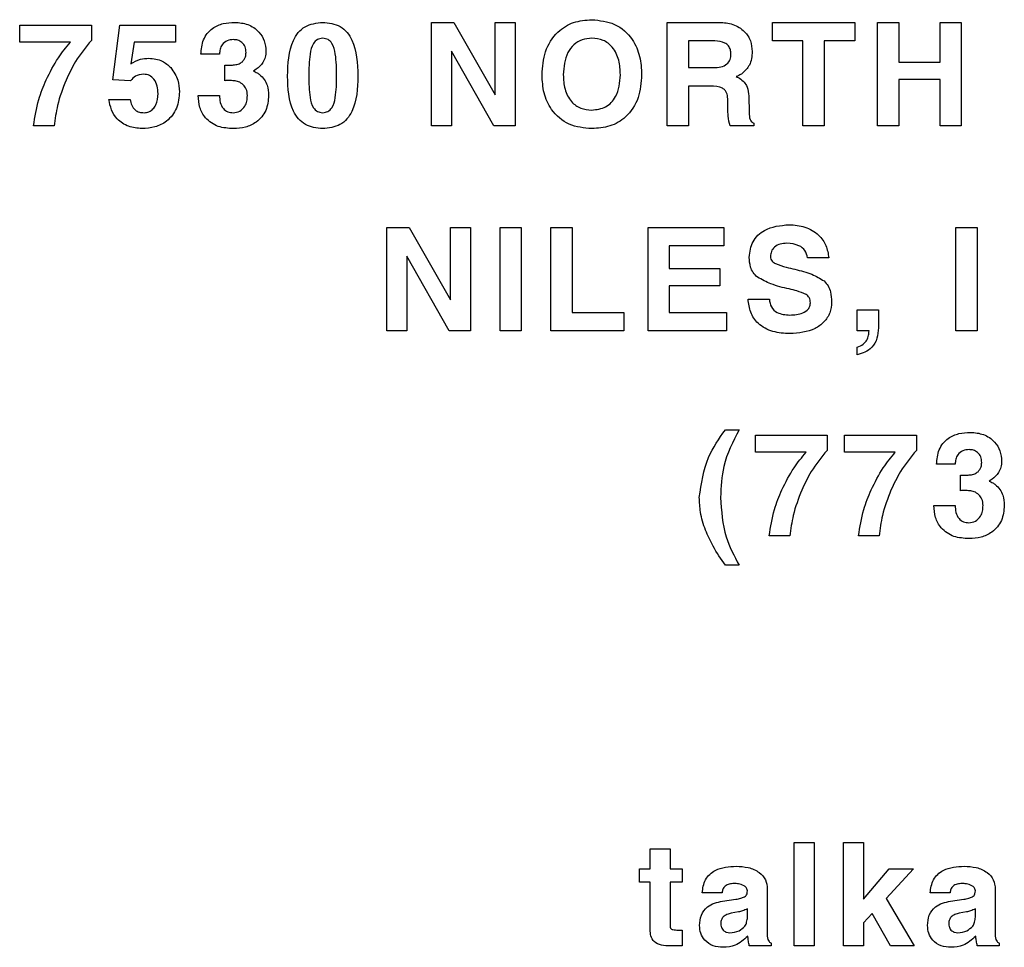
# Model space of a CAD drawing. Units: inches. Extents: x 0.3 to 21.8, y 0.2 to 16.9.
# Drawn here: x 16.9 to 17.4, y 12.1 to 12.6 of the extents above; entities that cross this region are included whole.
import ezdxf

# ---------------------------------------------------------------- set-up
doc = ezdxf.new("R2010")
doc.units = ezdxf.units.IN
doc.header["$MEASUREMENT"] = 0

msp = doc.modelspace()

# ---------------------------------------------------------------- linework, layer by layer
at = {"color": 7, "linetype": 'Continuous', "lineweight": 25}
for p, q in [((16.86953, 12.58744), (16.86953, 12.59755)), ((16.86953, 12.59755), (16.91154, 12.59755)), ((16.91154, 12.59755), (16.91154, 12.58857)), ((16.92414, 12.56537), (16.92811, 12.59755)), ((16.92811, 12.59755), (16.96069, 12.59755)), ((16.96069, 12.59755), (16.96069, 12.58744)), ((17.11065, 12.53844), (17.11065, 12.5991)), ((17.11065, 12.5991), (17.12376, 12.5991)), ((17.12376, 12.5991), (17.14799, 12.55662)), ((17.14799, 12.55662), (17.14799, 12.5991)), ((17.14799, 12.5991), (17.15966, 12.5991)), ((17.15966, 12.5991), (17.15966, 12.53844)), ((17.24864, 12.53844), (17.24864, 12.5991)), ((17.24864, 12.5991), (17.27918, 12.5991)), ((17.31024, 12.58822), (17.31024, 12.5991)), ((17.31024, 12.5991), (17.35846, 12.5991)), ((17.35846, 12.5991), (17.35846, 12.58822)), ((17.37184, 12.53844), (17.37184, 12.5991)), ((17.37184, 12.5991), (17.38429, 12.5991)), ((17.38429, 12.5991), (17.38429, 12.57577)), ((17.4084, 12.57577), (17.4084, 12.5991)), ((17.4084, 12.5991), (17.42084, 12.5991)), ((17.42084, 12.5991), (17.42084, 12.53844)), ((16.89919, 12.58744), (16.86953, 12.58744)), ((16.93661, 12.58744), (16.93456, 12.57491)), ((16.96069, 12.58744), (16.93661, 12.58744)), ((17.27651, 12.58822), (17.26108, 12.58822)), ((17.26108, 12.58822), (17.26108, 12.57266)), ((17.32813, 12.58822), (17.31024, 12.58822)), ((17.32813, 12.53844), (17.32813, 12.58822)), ((17.34057, 12.58822), (17.34057, 12.53844)), ((17.35846, 12.58822), (17.34057, 12.58822)), ((16.98652, 12.58044), (16.97563, 12.58044)), ((17.12232, 12.5822), (17.12232, 12.53844)), ((17.14721, 12.53844), (17.12232, 12.5822)), ((16.98963, 12.56493), (16.98963, 12.57396)), ((17.38429, 12.57577), (17.4084, 12.57577)), ((17.00809, 12.57161), (17.0064, 12.57053)), ((17.26108, 12.57266), (17.27599, 12.57266)), ((16.93448, 12.56488), (16.92414, 12.56537)), ((17.06756, 12.5679), (17.06756, 12.5676)), ((17.38429, 12.56566), (17.38429, 12.53844)), ((17.4084, 12.56566), (17.38429, 12.56566)), ((17.4084, 12.53844), (17.4084, 12.56566)), ((17.27401, 12.56177), (17.26108, 12.56177)), ((17.26108, 12.56177), (17.26108, 12.53844)), ((16.9218, 12.55399), (16.93425, 12.55399)), ((16.97407, 12.55633), (16.98652, 12.55633)), ((17.28417, 12.54894), (17.2841, 12.55441)), ((17.29641, 12.55601), (17.29669, 12.54614)), ((17.29935, 12.53999), (17.29937, 12.53844)), ((16.88976, 12.53844), (16.87768, 12.53844)), ((17.12232, 12.53844), (17.11065, 12.53844)), ((17.15966, 12.53844), (17.14721, 12.53844)), ((17.26108, 12.53844), (17.24864, 12.53844)), ((17.29937, 12.53844), (17.28545, 12.53844)), ((17.34057, 12.53844), (17.32813, 12.53844)), ((17.38429, 12.53844), (17.37184, 12.53844)), ((17.42084, 12.53844), (17.4084, 12.53844)), ((17.08452, 12.41841), (17.08452, 12.47908)), ((17.08452, 12.47908), (17.09762, 12.47908)), ((17.09762, 12.47908), (17.12186, 12.4366)), ((17.12186, 12.4366), (17.12186, 12.47908)), ((17.12186, 12.47908), (17.13352, 12.47908)), ((17.13352, 12.47908), (17.13352, 12.41841)), ((17.15079, 12.47908), (17.16323, 12.47908)), ((17.15079, 12.41841), (17.15079, 12.47908)), ((17.16323, 12.47908), (17.16323, 12.41841)), ((17.1805, 12.41841), (17.1805, 12.47908)), ((17.1805, 12.47908), (17.19295, 12.47908)), ((17.19295, 12.47908), (17.19295, 12.4293)), ((17.23744, 12.41841), (17.23744, 12.47908)), ((17.23744, 12.47908), (17.28177, 12.47908)), ((17.28177, 12.47908), (17.28177, 12.46819)), ((17.41773, 12.41841), (17.41773, 12.47908)), ((17.41773, 12.47908), (17.43018, 12.47908)), ((17.43018, 12.47908), (17.43018, 12.41841)), ((17.24988, 12.46819), (17.24988, 12.45497)), ((17.28177, 12.46819), (17.24988, 12.46819)), ((17.12108, 12.41841), (17.09619, 12.46218)), ((17.09619, 12.46218), (17.09619, 12.41841)), ((17.34328, 12.46119), (17.33083, 12.46119)), ((17.24988, 12.45497), (17.27944, 12.45497)), ((17.27944, 12.45497), (17.27944, 12.44486)), ((17.27944, 12.44486), (17.24988, 12.44486)), ((17.24988, 12.44486), (17.24988, 12.4293)), ((17.29603, 12.43708), (17.30847, 12.43708)), ((17.35986, 12.43086), (17.37231, 12.43086)), ((17.35986, 12.41841), (17.35986, 12.43086)), ((17.37231, 12.43086), (17.37231, 12.42029)), ((17.19295, 12.4293), (17.22328, 12.4293)), ((17.22328, 12.4293), (17.22328, 12.41841)), ((17.24988, 12.4293), (17.28333, 12.4293)), ((17.28333, 12.4293), (17.28333, 12.41841)), ((17.09619, 12.41841), (17.08452, 12.41841)), ((17.13352, 12.41841), (17.12108, 12.41841)), ((17.16323, 12.41841), (17.15079, 12.41841)), ((17.22328, 12.41841), (17.1805, 12.41841)), ((17.28333, 12.41841), (17.23744, 12.41841)), ((17.36684, 12.41841), (17.35986, 12.41841)), ((17.43018, 12.41841), (17.41773, 12.41841)), ((17.35986, 12.40441), (17.35986, 12.40887)), ((17.28271, 12.36062), (17.29079, 12.36062)), ((17.30028, 12.34739), (17.30028, 12.35751)), ((17.30028, 12.35751), (17.34229, 12.35751)), ((17.34229, 12.35751), (17.34229, 12.34852)), ((17.35255, 12.34739), (17.35255, 12.35751)), ((17.35255, 12.35751), (17.39455, 12.35751)), ((17.39455, 12.35751), (17.39455, 12.34852)), ((17.32994, 12.34739), (17.30028, 12.34739)), ((17.38221, 12.34739), (17.35255, 12.34739)), ((17.41727, 12.34039), (17.40638, 12.34039)), ((17.42038, 12.32489), (17.42038, 12.33392)), ((17.43884, 12.33157), (17.43715, 12.33049)), ((17.40482, 12.31628), (17.41727, 12.31628)), ((17.32051, 12.29839), (17.30843, 12.29839)), ((17.37278, 12.29839), (17.3607, 12.29839)), ((17.29079, 12.28128), (17.28271, 12.28128)), ((17.323, 12.05835), (17.323, 12.11902)), ((17.323, 12.11902), (17.33466, 12.11902)), ((17.33466, 12.11902), (17.33466, 12.05835)), ((17.35193, 12.05835), (17.35193, 12.11902)), ((17.35193, 12.11902), (17.3636, 12.11902)), ((17.3636, 12.11902), (17.3636, 12.0858)), ((17.23868, 12.10346), (17.23868, 12.11513)), ((17.23868, 12.11513), (17.25035, 12.11513)), ((17.25035, 12.11513), (17.25035, 12.10346)), ((17.23246, 12.09568), (17.23246, 12.10346)), ((17.23246, 12.10346), (17.23868, 12.10346)), ((17.25035, 12.10346), (17.25735, 12.10346)), ((17.25735, 12.10346), (17.25735, 12.09568)), ((17.3636, 12.0858), (17.37856, 12.10346)), ((17.3929, 12.10346), (17.37678, 12.08607)), ((17.37856, 12.10346), (17.3929, 12.10346)), ((17.23868, 12.09568), (17.23246, 12.09568)), ((17.23868, 12.06802), (17.23868, 12.09568)), ((17.25735, 12.09568), (17.25035, 12.09568)), ((17.25035, 12.09568), (17.25035, 12.07023)), ((17.28084, 12.08946), (17.26917, 12.08946)), ((17.30728, 12.09166), (17.30728, 12.06619)), ((17.41431, 12.08946), (17.40264, 12.08946)), ((17.44076, 12.09166), (17.44076, 12.06619)), ((17.28103, 12.08465), (17.28885, 12.08572)), ((17.37678, 12.08607), (17.39331, 12.05835)), ((17.41451, 12.08465), (17.42232, 12.08572)), ((17.29037, 12.07828), (17.28614, 12.07746)), ((17.29562, 12.07513), (17.29562, 12.08013)), ((17.42384, 12.07828), (17.41961, 12.07746)), ((17.42909, 12.07513), (17.42909, 12.08013)), ((17.36865, 12.07744), (17.3636, 12.07195)), ((17.37932, 12.05835), (17.36865, 12.07744)), ((17.25499, 12.06768), (17.25735, 12.06768)), ((17.25735, 12.06768), (17.25735, 12.05835)), ((17.3636, 12.07195), (17.3636, 12.05835)), ((17.29586, 12.06406), (17.29582, 12.06413)), ((17.42933, 12.06406), (17.4293, 12.06413)), ((17.25735, 12.05835), (17.2502, 12.05835)), ((17.29664, 12.05835), (17.29664, 12.05913)), ((17.30962, 12.05835), (17.29664, 12.05835)), ((17.30962, 12.05994), (17.30962, 12.05835)), ((17.33466, 12.05835), (17.323, 12.05835)), ((17.3636, 12.05835), (17.35193, 12.05835)), ((17.39331, 12.05835), (17.37932, 12.05835)), ((17.43011, 12.05835), (17.43011, 12.05913)), ((17.44309, 12.05835), (17.43011, 12.05835)), ((17.44309, 12.05994), (17.44309, 12.05835))]:
    msp.add_line(p, q, dxfattribs=at)
for points, knots in [([(16.97563, 12.58044), (16.97588, 12.58334), (16.97639, 12.58912), (16.98167, 12.59578), (16.98863, 12.59875), (16.99316, 12.59898), (16.99543, 12.5991)], [0, 0, 0, 0, 0.280288, 0.558675, 0.779001, 1, 1, 1, 1]), ([(16.99543, 12.5991), (16.99805, 12.59889), (17.0033, 12.59846), (17.0095, 12.59415), (17.01322, 12.58836), (17.01357, 12.58424), (17.01374, 12.58218)], [0, 0, 0, 0, 0.280264, 0.559711, 0.779691, 1, 1, 1, 1]), ([(17.02634, 12.5676), (17.02661, 12.57488), (17.02695, 12.58398), (17.03242, 12.59323), (17.03787, 12.59809), (17.04331, 12.5987), (17.04693, 12.5991)], [0, 0, 0, 0, 0.500149, 0.625761, 0.751149, 1, 1, 1, 1]), ([(17.04693, 12.5991), (17.05053, 12.59872), (17.05594, 12.59813), (17.06141, 12.59335), (17.06694, 12.5842), (17.06729, 12.57514), (17.06756, 12.5679)], [0, 0, 0, 0, 0.248998, 0.374393, 0.500032, 1, 1, 1, 1]), ([(17.17537, 12.56838), (17.17568, 12.57299), (17.1763, 12.58218), (17.18335, 12.59343), (17.19366, 12.59985), (17.20089, 12.60039), (17.20451, 12.60066)], [0, 0, 0, 0, 0.280571, 0.55974, 0.779556, 1, 1, 1, 1]), ([(17.20451, 12.60066), (17.20915, 12.60021), (17.2184, 12.59932), (17.2284, 12.59021), (17.23311, 12.57922), (17.23351, 12.572), (17.2337, 12.56838)], [0, 0, 0, 0, 0.279721, 0.558525, 0.778992, 1, 1, 1, 1]), ([(17.27918, 12.5991), (17.28189, 12.59891), (17.28731, 12.59854), (17.29391, 12.5944), (17.29789, 12.58846), (17.29824, 12.5842), (17.29842, 12.58207)], [0, 0, 0, 0, 0.2805196, 0.5599309, 0.7797277, 1, 1, 1, 1]), ([(16.88508, 12.56545), (16.88727, 12.56985), (16.89118, 12.57769), (16.89674, 12.58446), (16.89919, 12.58744)], [0, 0, 0, 0, 0.55993, 1, 1, 1, 1]), ([(16.91154, 12.58857), (16.90824, 12.58454), (16.90234, 12.57736), (16.8984, 12.56895), (16.89666, 12.56525)], [0, 0, 0, 0, 0.559814, 1, 1, 1, 1]), ([(16.99471, 12.58899), (16.99345, 12.5889), (16.99093, 12.5887), (16.98802, 12.5864), (16.98673, 12.58339), (16.98659, 12.58142), (16.98652, 12.58044)], [0, 0, 0, 0, 0.280153, 0.558638, 0.779069, 1, 1, 1, 1]), ([(17.00207, 12.58148), (17.00198, 12.5826), (17.00179, 12.58482), (16.99986, 12.5874), (16.99732, 12.58881), (16.99558, 12.58893), (16.99471, 12.58899)], [0, 0, 0, 0, 0.28004, 0.559284, 0.779404, 1, 1, 1, 1]), ([(17.04693, 12.58977), (17.04583, 12.58963), (17.04364, 12.58935), (17.04063, 12.5859), (17.039, 12.57839), (17.03887, 12.57192), (17.03879, 12.5676)], [0, 0, 0, 0, 0.124217, 0.24859, 0.498267, 1, 1, 1, 1]), ([(17.05512, 12.5676), (17.05506, 12.57193), (17.05497, 12.57841), (17.0533, 12.58596), (17.05022, 12.58936), (17.04803, 12.58963), (17.04693, 12.58977)], [0, 0, 0, 0, 0.501716, 0.751341, 0.875716, 1, 1, 1, 1]), ([(17.20451, 12.58977), (17.2026, 12.58963), (17.19877, 12.58933), (17.19374, 12.58625), (17.18867, 12.57948), (17.18816, 12.57296), (17.18781, 12.56838)], [0, 0, 0, 0, 0.18717, 0.373882, 0.561023, 1, 1, 1, 1]), ([(17.22126, 12.56838), (17.22111, 12.57125), (17.22083, 12.57698), (17.21736, 12.58442), (17.21131, 12.58916), (17.20678, 12.58957), (17.20451, 12.58977)], [0, 0, 0, 0, 0.281071, 0.560634, 0.780019, 1, 1, 1, 1]), ([(17.28597, 12.58046), (17.28593, 12.58134), (17.28583, 12.58308), (17.28465, 12.5855), (17.28159, 12.58791), (17.2786, 12.58809), (17.27651, 12.58822)], [0, 0, 0, 0, 0.187514, 0.374422, 0.561144, 1, 1, 1, 1]), ([(16.99995, 12.57607), (17.00066, 12.57697), (17.00193, 12.57856), (17.00203, 12.58059), (17.00207, 12.58148)], [0, 0, 0, 0, 0.558048, 1, 1, 1, 1]), ([(17.01374, 12.58218), (17.01366, 12.58101), (17.01349, 12.57869), (17.01175, 12.5748), (17.00948, 12.57282), (17.00809, 12.57161)], [0, 0, 0, 0, 0.280428, 0.560604, 1, 1, 1, 1]), ([(17.27599, 12.57266), (17.27734, 12.57271), (17.28003, 12.57282), (17.28366, 12.57427), (17.28576, 12.57726), (17.2859, 12.57939), (17.28597, 12.58046)], [0, 0, 0, 0, 0.281276, 0.560527, 0.779574, 1, 1, 1, 1]), ([(17.29842, 12.58207), (17.29821, 12.57922), (17.29784, 12.57413), (17.29416, 12.57068), (17.29255, 12.56916)], [0, 0, 0, 0, 0.560435, 1, 1, 1, 1]), ([(16.93456, 12.57491), (16.93641, 12.57593), (16.93972, 12.57775), (16.94347, 12.578), (16.94513, 12.5781)], [0, 0, 0, 0, 0.559662, 1, 1, 1, 1]), ([(16.94513, 12.5781), (16.94788, 12.57784), (16.9528, 12.57736), (16.95643, 12.57406), (16.95803, 12.57261)], [0, 0, 0, 0, 0.559366, 1, 1, 1, 1]), ([(16.98963, 12.57396), (16.9907, 12.57394), (16.99261, 12.57392), (16.9945, 12.57412), (16.99534, 12.57422)], [0, 0, 0, 0, 0.559763, 1, 1, 1, 1]), ([(16.99534, 12.57422), (16.99628, 12.57436), (16.99797, 12.57463), (16.99934, 12.57563), (16.99995, 12.57607)], [0, 0, 0, 0, 0.56002, 1, 1, 1, 1]), ([(16.94207, 12.56877), (16.94038, 12.56856), (16.93734, 12.56817), (16.93535, 12.56589), (16.93448, 12.56488)], [0, 0, 0, 0, 0.559787, 1, 1, 1, 1]), ([(16.95058, 12.55737), (16.9505, 12.55886), (16.95034, 12.56184), (16.94854, 12.56566), (16.94561, 12.56837), (16.94325, 12.56864), (16.94207, 12.56877)], [0, 0, 0, 0, 0.280944, 0.560836, 0.780485, 1, 1, 1, 1]), ([(16.95803, 12.57261), (16.95968, 12.57022), (16.96264, 12.56594), (16.96291, 12.56077), (16.96303, 12.55849)], [0, 0, 0, 0, 0.558635, 1, 1, 1, 1]), ([(17.0064, 12.57053), (17.00713, 12.57023), (17.00844, 12.56968), (17.00957, 12.56883), (17.01007, 12.56845)], [0, 0, 0, 0, 0.559676, 1, 1, 1, 1]), ([(17.01007, 12.56845), (17.01102, 12.56758), (17.01291, 12.56584), (17.01494, 12.56162), (17.01516, 12.55832), (17.0153, 12.5563)], [0, 0, 0, 0, 0.2800234, 0.5601302, 1, 1, 1, 1]), ([(17.20451, 12.53688), (17.19995, 12.53731), (17.19083, 12.53817), (17.1808, 12.54691), (17.17597, 12.55769), (17.17557, 12.56481), (17.17537, 12.56838)], [0, 0, 0, 0, 0.279836, 0.558621, 0.779007, 1, 1, 1, 1]), ([(17.18781, 12.56838), (17.18796, 12.56557), (17.18826, 12.55998), (17.19181, 12.55274), (17.19787, 12.54832), (17.2023, 12.54795), (17.20451, 12.54777)], [0, 0, 0, 0, 0.2809733, 0.5603778, 0.7798543, 1, 1, 1, 1]), ([(17.20451, 12.54777), (17.20734, 12.54809), (17.213, 12.54872), (17.22032, 12.55663), (17.2209, 12.56392), (17.22126, 12.56838)], [0, 0, 0, 0, 0.280168, 0.559812, 1, 1, 1, 1]), ([(17.2337, 12.56838), (17.23338, 12.56383), (17.23274, 12.55475), (17.22556, 12.54371), (17.21523, 12.53764), (17.20809, 12.53713), (17.20451, 12.53688)], [0, 0, 0, 0, 0.2804932, 0.5595533, 0.7794384, 1, 1, 1, 1]), ([(17.29255, 12.56916), (17.29192, 12.56876), (17.2908, 12.56805), (17.28957, 12.56754), (17.28902, 12.56732)], [0, 0, 0, 0, 0.5597323, 1, 1, 1, 1]), ([(16.87768, 12.53844), (16.87846, 12.54365), (16.87985, 12.55296), (16.88348, 12.56163), (16.88508, 12.56545)], [0, 0, 0, 0, 0.559817, 1, 1, 1, 1]), ([(16.89666, 12.56525), (16.89478, 12.56039), (16.89143, 12.55171), (16.89027, 12.54249), (16.88976, 12.53844)], [0, 0, 0, 0, 0.5599277, 1, 1, 1, 1]), ([(16.99501, 12.56488), (16.99401, 12.56495), (16.99221, 12.56508), (16.99042, 12.56498), (16.98963, 12.56493)], [0, 0, 0, 0, 0.560352, 1, 1, 1, 1]), ([(17.00042, 12.56255), (16.99952, 12.56325), (16.99791, 12.5645), (16.9959, 12.56476), (16.99501, 12.56488)], [0, 0, 0, 0, 0.559115, 1, 1, 1, 1]), ([(17.00285, 12.5562), (17.00275, 12.55753), (17.00257, 12.55991), (17.00108, 12.56174), (17.00042, 12.56255)], [0, 0, 0, 0, 0.559927, 1, 1, 1, 1]), ([(17.04693, 12.53688), (17.04337, 12.53725), (17.03802, 12.53782), (17.03255, 12.54247), (17.02697, 12.55146), (17.02662, 12.56043), (17.02634, 12.5676)], [0, 0, 0, 0, 0.2491048, 0.3745147, 0.5001097, 1, 1, 1, 1]), ([(17.03879, 12.5676), (17.03886, 12.56341), (17.03897, 12.55713), (17.04065, 12.54979), (17.04374, 12.54659), (17.04586, 12.54634), (17.04693, 12.54621)], [0, 0, 0, 0, 0.501693, 0.751212, 0.875605, 1, 1, 1, 1]), ([(17.06756, 12.5676), (17.06732, 12.56041), (17.06701, 12.55141), (17.06136, 12.54242), (17.05585, 12.5378), (17.05049, 12.53725), (17.04693, 12.53688)], [0, 0, 0, 0, 0.499773, 0.625384, 0.75082, 1, 1, 1, 1]), ([(17.04693, 12.54621), (17.04799, 12.54634), (17.05012, 12.54659), (17.05323, 12.54977), (17.05494, 12.55712), (17.05505, 12.5634), (17.05512, 12.5676)], [0, 0, 0, 0, 0.12442, 0.248769, 0.498287, 1, 1, 1, 1]), ([(17.28902, 12.56732), (17.28941, 12.56716), (17.2901, 12.56686), (17.29075, 12.5665), (17.29104, 12.56634)], [0, 0, 0, 0, 0.5599513, 1, 1, 1, 1]), ([(17.29104, 12.56634), (17.29197, 12.56567), (17.29382, 12.56433), (17.29593, 12.56073), (17.29623, 12.5578), (17.29641, 12.55601)], [0, 0, 0, 0, 0.280147, 0.56026, 1, 1, 1, 1]), ([(16.96303, 12.55849), (16.96276, 12.55522), (16.96223, 12.54869), (16.95642, 12.54117), (16.94881, 12.53735), (16.9437, 12.53704), (16.94114, 12.53688)], [0, 0, 0, 0, 0.280162, 0.559008, 0.779183, 1, 1, 1, 1]), ([(16.94239, 12.54621), (16.94336, 12.54631), (16.9453, 12.54651), (16.9477, 12.54829), (16.9501, 12.55179), (16.95038, 12.55507), (16.95058, 12.55737)], [0, 0, 0, 0, 0.186845, 0.37351, 0.560852, 1, 1, 1, 1]), ([(17.2841, 12.55441), (17.28399, 12.55561), (17.28383, 12.55743), (17.28253, 12.55949), (17.27959, 12.56166), (17.27649, 12.56172), (17.27401, 12.56177)], [0, 0, 0, 0, 0.250195, 0.375602, 0.501025, 1, 1, 1, 1]), ([(16.94114, 12.53688), (16.93846, 12.53711), (16.93311, 12.53756), (16.92673, 12.54192), (16.92291, 12.54777), (16.92217, 12.55192), (16.9218, 12.55399)], [0, 0, 0, 0, 0.2800812, 0.5593241, 0.7794564, 1, 1, 1, 1]), ([(16.93425, 12.55399), (16.93445, 12.55283), (16.93484, 12.55051), (16.93685, 12.54775), (16.93962, 12.54638), (16.94147, 12.54627), (16.94239, 12.54621)], [0, 0, 0, 0, 0.280518, 0.559369, 0.779436, 1, 1, 1, 1]), ([(16.99468, 12.53688), (16.99167, 12.53707), (16.98565, 12.53745), (16.97829, 12.54223), (16.97458, 12.54924), (16.97424, 12.55396), (16.97407, 12.55633)], [0, 0, 0, 0, 0.280624, 0.559308, 0.779234, 1, 1, 1, 1]), ([(16.98652, 12.55633), (16.9866, 12.55496), (16.98676, 12.55224), (16.98833, 12.54865), (16.99129, 12.54646), (16.99345, 12.5463), (16.99453, 12.54621)], [0, 0, 0, 0, 0.281117, 0.56063, 0.779835, 1, 1, 1, 1]), ([(16.99453, 12.54621), (16.9959, 12.54639), (16.99866, 12.54674), (17.00139, 12.5497), (17.00268, 12.55298), (17.00279, 12.55513), (17.00285, 12.5562)], [0, 0, 0, 0, 0.2790517, 0.5581985, 0.778845, 1, 1, 1, 1]), ([(17.0153, 12.5563), (17.01502, 12.55329), (17.01448, 12.54728), (17.00883, 12.54057), (17.00174, 12.5373), (16.99704, 12.53702), (16.99468, 12.53688)], [0, 0, 0, 0, 0.279965, 0.558769, 0.779051, 1, 1, 1, 1]), ([(17.28545, 12.53844), (17.28502, 12.54037), (17.28426, 12.54383), (17.2842, 12.54737), (17.28417, 12.54894)], [0, 0, 0, 0, 0.559098, 1, 1, 1, 1]), ([(17.29669, 12.54614), (17.2967, 12.54478), (17.2967, 12.54289), (17.29797, 12.54077), (17.29889, 12.54025), (17.29935, 12.53999)], [0, 0, 0, 0, 0.560578, 0.779759, 1, 1, 1, 1]), ([(17.29671, 12.46151), (17.29709, 12.4647), (17.29786, 12.47109), (17.30674, 12.4794), (17.31496, 12.48017), (17.31999, 12.48064)], [0, 0, 0, 0, 0.280128, 0.560069, 1, 1, 1, 1]), ([(17.31999, 12.48064), (17.32316, 12.48042), (17.32947, 12.47998), (17.33725, 12.47532), (17.34212, 12.46858), (17.34289, 12.46366), (17.34328, 12.46119)], [0, 0, 0, 0, 0.2804572, 0.5598545, 0.7797202, 1, 1, 1, 1]), ([(17.31879, 12.46975), (17.31748, 12.46968), (17.31486, 12.46955), (17.31148, 12.46789), (17.30942, 12.46507), (17.30924, 12.463), (17.30915, 12.46197)], [0, 0, 0, 0, 0.281092, 0.560785, 0.780034, 1, 1, 1, 1]), ([(17.33083, 12.46119), (17.33049, 12.46271), (17.32979, 12.46574), (17.32513, 12.4692), (17.32119, 12.46954), (17.31879, 12.46975)], [0, 0, 0, 0, 0.2792639, 0.5594848, 1, 1, 1, 1]), ([(17.30151, 12.44994), (17.30062, 12.45077), (17.29883, 12.45243), (17.29703, 12.45648), (17.29683, 12.4596), (17.29671, 12.46151)], [0, 0, 0, 0, 0.279949, 0.560057, 1, 1, 1, 1]), ([(17.30915, 12.46197), (17.3092, 12.46148), (17.30929, 12.4605), (17.31023, 12.45895), (17.31132, 12.4583), (17.31198, 12.4579)], [0, 0, 0, 0, 0.280325, 0.560343, 1, 1, 1, 1]), ([(17.31198, 12.4579), (17.31408, 12.45713), (17.31783, 12.45575), (17.32174, 12.45489), (17.32346, 12.45451)], [0, 0, 0, 0, 0.559575, 1, 1, 1, 1]), ([(17.32346, 12.45451), (17.32685, 12.45373), (17.3329, 12.45235), (17.33818, 12.4491), (17.34049, 12.44768)], [0, 0, 0, 0, 0.561017, 1, 1, 1, 1]), ([(17.32016, 12.44299), (17.31649, 12.44382), (17.30995, 12.44529), (17.30408, 12.44852), (17.30151, 12.44994)], [0, 0, 0, 0, 0.560834, 1, 1, 1, 1]), ([(17.34049, 12.44768), (17.34136, 12.44675), (17.34308, 12.4449), (17.34467, 12.44059), (17.34483, 12.43736), (17.34493, 12.43538)], [0, 0, 0, 0, 0.2795562, 0.5597067, 1, 1, 1, 1]), ([(17.33004, 12.43975), (17.32826, 12.44053), (17.32506, 12.44192), (17.32166, 12.44266), (17.32016, 12.44299)], [0, 0, 0, 0, 0.5592, 1, 1, 1, 1]), ([(17.32048, 12.41686), (17.31714, 12.41704), (17.31047, 12.4174), (17.30194, 12.4219), (17.29696, 12.42923), (17.29634, 12.43446), (17.29603, 12.43708)], [0, 0, 0, 0, 0.280818, 0.559969, 0.779599, 1, 1, 1, 1]), ([(17.30847, 12.43708), (17.30871, 12.43548), (17.30918, 12.43228), (17.31374, 12.42823), (17.31787, 12.42793), (17.32041, 12.42775)], [0, 0, 0, 0, 0.280372, 0.559718, 1, 1, 1, 1]), ([(17.34493, 12.43538), (17.34475, 12.43322), (17.34438, 12.42891), (17.34066, 12.42339), (17.33295, 12.41786), (17.32562, 12.41727), (17.32048, 12.41686)], [0, 0, 0, 0, 0.187013, 0.373711, 0.560956, 1, 1, 1, 1]), ([(17.33249, 12.43489), (17.33238, 12.43599), (17.3322, 12.43796), (17.3307, 12.43921), (17.33004, 12.43975)], [0, 0, 0, 0, 0.559717, 1, 1, 1, 1]), ([(17.32041, 12.42775), (17.32304, 12.42788), (17.32699, 12.42807), (17.33097, 12.43063), (17.33233, 12.43293), (17.33243, 12.43424), (17.33249, 12.43489)], [0, 0, 0, 0, 0.500061, 0.749422, 0.874673, 1, 1, 1, 1]), ([(17.37231, 12.42029), (17.37219, 12.41821), (17.37196, 12.41408), (17.36899, 12.40887), (17.36454, 12.4058), (17.36142, 12.40488), (17.35986, 12.40441)], [0, 0, 0, 0, 0.280416, 0.559247, 0.77934, 1, 1, 1, 1]), ([(17.36556, 12.41302), (17.36595, 12.41399), (17.36665, 12.41573), (17.36678, 12.41759), (17.36684, 12.41841)], [0, 0, 0, 0, 0.559181, 1, 1, 1, 1]), ([(17.35986, 12.40887), (17.36115, 12.40936), (17.36344, 12.41023), (17.36492, 12.41217), (17.36556, 12.41302)], [0, 0, 0, 0, 0.56087, 1, 1, 1, 1]), ([(17.26746, 12.32095), (17.26861, 12.32901), (17.27067, 12.34346), (17.27902, 12.35536), (17.28271, 12.36062)], [0, 0, 0, 0, 0.558269, 1, 1, 1, 1]), ([(17.29079, 12.36062), (17.28719, 12.35362), (17.28076, 12.34111), (17.28017, 12.32711), (17.27991, 12.32095)], [0, 0, 0, 0, 0.559555, 1, 1, 1, 1]), ([(17.40638, 12.34039), (17.40663, 12.3433), (17.40714, 12.34908), (17.41242, 12.35574), (17.41938, 12.3587), (17.42391, 12.35894), (17.42617, 12.35906)], [0, 0, 0, 0, 0.280288, 0.558675, 0.779001, 1, 1, 1, 1]), ([(17.42617, 12.35906), (17.4288, 12.35884), (17.43405, 12.35841), (17.44025, 12.35411), (17.44397, 12.34832), (17.44432, 12.34419), (17.44449, 12.34213)], [0, 0, 0, 0, 0.280264, 0.559711, 0.779691, 1, 1, 1, 1]), ([(17.42546, 12.34895), (17.42419, 12.34885), (17.42168, 12.34866), (17.41877, 12.34636), (17.41748, 12.34334), (17.41734, 12.34138), (17.41727, 12.34039)], [0, 0, 0, 0, 0.2801526, 0.5586382, 0.779069, 1, 1, 1, 1]), ([(17.43282, 12.34144), (17.43273, 12.34255), (17.43254, 12.34477), (17.43061, 12.34735), (17.42807, 12.34876), (17.42633, 12.34889), (17.42546, 12.34895)], [0, 0, 0, 0, 0.28004, 0.559284, 0.779404, 1, 1, 1, 1]), ([(17.31583, 12.32541), (17.31802, 12.3298), (17.32193, 12.33765), (17.32749, 12.34442), (17.32994, 12.34739)], [0, 0, 0, 0, 0.55993, 1, 1, 1, 1]), ([(17.34229, 12.34852), (17.33898, 12.3445), (17.33309, 12.33731), (17.32915, 12.3289), (17.32741, 12.3252)], [0, 0, 0, 0, 0.559814, 1, 1, 1, 1]), ([(17.3681, 12.32541), (17.37029, 12.3298), (17.3742, 12.33765), (17.37976, 12.34442), (17.38221, 12.34739)], [0, 0, 0, 0, 0.55993, 1, 1, 1, 1]), ([(17.39455, 12.34852), (17.39125, 12.3445), (17.38536, 12.33731), (17.38141, 12.3289), (17.37968, 12.3252)], [0, 0, 0, 0, 0.559814, 1, 1, 1, 1]), ([(17.4307, 12.33603), (17.43141, 12.33692), (17.43268, 12.33852), (17.43278, 12.34054), (17.43282, 12.34144)], [0, 0, 0, 0, 0.558048, 1, 1, 1, 1]), ([(17.44449, 12.34213), (17.44441, 12.34097), (17.44424, 12.33864), (17.4425, 12.33476), (17.44023, 12.33278), (17.43884, 12.33157)], [0, 0, 0, 0, 0.2804277, 0.5606037, 1, 1, 1, 1]), ([(17.42038, 12.33392), (17.42145, 12.3339), (17.42336, 12.33387), (17.42525, 12.33408), (17.42609, 12.33417)], [0, 0, 0, 0, 0.559763, 1, 1, 1, 1]), ([(17.42609, 12.33417), (17.42703, 12.33432), (17.42872, 12.33458), (17.43009, 12.33559), (17.4307, 12.33603)], [0, 0, 0, 0, 0.56002, 1, 1, 1, 1]), ([(17.43715, 12.33049), (17.43788, 12.33018), (17.43919, 12.32964), (17.44032, 12.32879), (17.44082, 12.32841)], [0, 0, 0, 0, 0.559676, 1, 1, 1, 1]), ([(17.44082, 12.32841), (17.44176, 12.32754), (17.44366, 12.3258), (17.44569, 12.32158), (17.44591, 12.31828), (17.44605, 12.31626)], [0, 0, 0, 0, 0.280023, 0.56013, 1, 1, 1, 1]), ([(17.27105, 12.30181), (17.2699, 12.30529), (17.26785, 12.31152), (17.26758, 12.31807), (17.26746, 12.32095)], [0, 0, 0, 0, 0.559861, 1, 1, 1, 1]), ([(17.27991, 12.32095), (17.2804, 12.3131), (17.28128, 12.29907), (17.28789, 12.28672), (17.29079, 12.28128)], [0, 0, 0, 0, 0.559591, 1, 1, 1, 1]), ([(17.30843, 12.29839), (17.30921, 12.3036), (17.3106, 12.31291), (17.31423, 12.32159), (17.31583, 12.32541)], [0, 0, 0, 0, 0.559817, 1, 1, 1, 1]), ([(17.32741, 12.3252), (17.32553, 12.32034), (17.32218, 12.31167), (17.32102, 12.30245), (17.32051, 12.29839)], [0, 0, 0, 0, 0.559928, 1, 1, 1, 1]), ([(17.3607, 12.29839), (17.36148, 12.3036), (17.36287, 12.31291), (17.3665, 12.32159), (17.3681, 12.32541)], [0, 0, 0, 0, 0.559817, 1, 1, 1, 1]), ([(17.37968, 12.3252), (17.3778, 12.32034), (17.37445, 12.31167), (17.37329, 12.30245), (17.37278, 12.29839)], [0, 0, 0, 0, 0.559928, 1, 1, 1, 1]), ([(17.42576, 12.32484), (17.42476, 12.32491), (17.42296, 12.32504), (17.42117, 12.32493), (17.42038, 12.32489)], [0, 0, 0, 0, 0.560352, 1, 1, 1, 1]), ([(17.43117, 12.3225), (17.43027, 12.3232), (17.42866, 12.32446), (17.42665, 12.32472), (17.42576, 12.32484)], [0, 0, 0, 0, 0.559115, 1, 1, 1, 1]), ([(17.4336, 12.31616), (17.4335, 12.31749), (17.43332, 12.31987), (17.43183, 12.3217), (17.43117, 12.3225)], [0, 0, 0, 0, 0.559927, 1, 1, 1, 1]), ([(17.42543, 12.29684), (17.42242, 12.29703), (17.4164, 12.2974), (17.40904, 12.30219), (17.40533, 12.3092), (17.40499, 12.31392), (17.40482, 12.31628)], [0, 0, 0, 0, 0.280624, 0.559308, 0.779234, 1, 1, 1, 1]), ([(17.41727, 12.31628), (17.41735, 12.31492), (17.41751, 12.3122), (17.41908, 12.3086), (17.42204, 12.30642), (17.42419, 12.30625), (17.42528, 12.30617)], [0, 0, 0, 0, 0.281117, 0.56063, 0.779835, 1, 1, 1, 1]), ([(17.42528, 12.30617), (17.42665, 12.30634), (17.4294, 12.3067), (17.43214, 12.30966), (17.43343, 12.31294), (17.43354, 12.31509), (17.4336, 12.31616)], [0, 0, 0, 0, 0.279052, 0.558199, 0.778845, 1, 1, 1, 1]), ([(17.44605, 12.31626), (17.44577, 12.31325), (17.44523, 12.30723), (17.43957, 12.30052), (17.43249, 12.29725), (17.42779, 12.29697), (17.42543, 12.29684)], [0, 0, 0, 0, 0.279965, 0.558769, 0.779051, 1, 1, 1, 1]), ([(17.28271, 12.28128), (17.28018, 12.28492), (17.27566, 12.29141), (17.27246, 12.29863), (17.27105, 12.30181)], [0, 0, 0, 0, 0.560076, 1, 1, 1, 1]), ([(17.26917, 12.08946), (17.26953, 12.09215), (17.27023, 12.09752), (17.27782, 12.10443), (17.2848, 12.1048), (17.28907, 12.10502)], [0, 0, 0, 0, 0.280606, 0.559338, 1, 1, 1, 1]), ([(17.28907, 12.10502), (17.29144, 12.1049), (17.29619, 12.10467), (17.30238, 12.10202), (17.30669, 12.0973), (17.30708, 12.09354), (17.30728, 12.09166)], [0, 0, 0, 0, 0.281099, 0.5609748, 0.780372, 1, 1, 1, 1]), ([(17.40264, 12.08946), (17.403, 12.09215), (17.4037, 12.09752), (17.4113, 12.10443), (17.41827, 12.1048), (17.42254, 12.10502)], [0, 0, 0, 0, 0.280606, 0.559338, 1, 1, 1, 1]), ([(17.42254, 12.10502), (17.42491, 12.1049), (17.42966, 12.10467), (17.43585, 12.10202), (17.44016, 12.0973), (17.44056, 12.09354), (17.44076, 12.09166)], [0, 0, 0, 0, 0.281099, 0.560975, 0.780372, 1, 1, 1, 1]), ([(17.28772, 12.0949), (17.2868, 12.09486), (17.28496, 12.09477), (17.28258, 12.0936), (17.2811, 12.09163), (17.28093, 12.09018), (17.28084, 12.08946)], [0, 0, 0, 0, 0.280641, 0.559985, 0.779659, 1, 1, 1, 1]), ([(17.29365, 12.09364), (17.29258, 12.09408), (17.29068, 12.09487), (17.28862, 12.09489), (17.28772, 12.0949)], [0, 0, 0, 0, 0.55892, 1, 1, 1, 1]), ([(17.29562, 12.09072), (17.29543, 12.0914), (17.2951, 12.0926), (17.29409, 12.09332), (17.29365, 12.09364)], [0, 0, 0, 0, 0.558516, 1, 1, 1, 1]), ([(17.29393, 12.0871), (17.29426, 12.08733), (17.29492, 12.08777), (17.29557, 12.08908), (17.2956, 12.0901), (17.29562, 12.09072)], [0, 0, 0, 0, 0.279466, 0.560465, 1, 1, 1, 1]), ([(17.42119, 12.0949), (17.42027, 12.09486), (17.41843, 12.09477), (17.41605, 12.0936), (17.41458, 12.09163), (17.4144, 12.09018), (17.41431, 12.08946)], [0, 0, 0, 0, 0.280641, 0.559985, 0.779659, 1, 1, 1, 1]), ([(17.42712, 12.09364), (17.42606, 12.09408), (17.42415, 12.09487), (17.4221, 12.09489), (17.42119, 12.0949)], [0, 0, 0, 0, 0.55892, 1, 1, 1, 1]), ([(17.42909, 12.09072), (17.4289, 12.0914), (17.42857, 12.0926), (17.42756, 12.09332), (17.42712, 12.09364)], [0, 0, 0, 0, 0.558516, 1, 1, 1, 1]), ([(17.4274, 12.0871), (17.42773, 12.08733), (17.42839, 12.08777), (17.42904, 12.08908), (17.42907, 12.0901), (17.42909, 12.09072)], [0, 0, 0, 0, 0.279466, 0.560465, 1, 1, 1, 1]), ([(17.26762, 12.07035), (17.26778, 12.07239), (17.2681, 12.07646), (17.27268, 12.08265), (17.27786, 12.08389), (17.28103, 12.08465)], [0, 0, 0, 0, 0.281169, 0.56096, 1, 1, 1, 1]), ([(17.28885, 12.08572), (17.28983, 12.08587), (17.29158, 12.08613), (17.29321, 12.08681), (17.29393, 12.0871)], [0, 0, 0, 0, 0.560055, 1, 1, 1, 1]), ([(17.40109, 12.07035), (17.40125, 12.07239), (17.40157, 12.07646), (17.40615, 12.08265), (17.41134, 12.08389), (17.41451, 12.08465)], [0, 0, 0, 0, 0.281169, 0.56096, 1, 1, 1, 1]), ([(17.42232, 12.08572), (17.4233, 12.08587), (17.42505, 12.08613), (17.42668, 12.08681), (17.4274, 12.0871)], [0, 0, 0, 0, 0.560055, 1, 1, 1, 1]), ([(17.29562, 12.08013), (17.29467, 12.07968), (17.29299, 12.07888), (17.29117, 12.07846), (17.29037, 12.07828)], [0, 0, 0, 0, 0.559722, 1, 1, 1, 1]), ([(17.42909, 12.08013), (17.42814, 12.07968), (17.42646, 12.07888), (17.42464, 12.07846), (17.42384, 12.07828)], [0, 0, 0, 0, 0.559722, 1, 1, 1, 1]), ([(17.28614, 12.07746), (17.2853, 12.07727), (17.28362, 12.07688), (17.28155, 12.07557), (17.28023, 12.0737), (17.28011, 12.07234), (17.28005, 12.07166)], [0, 0, 0, 0, 0.280734, 0.560403, 0.780057, 1, 1, 1, 1]), ([(17.29411, 12.07), (17.29437, 12.0704), (17.29482, 12.0711), (17.29507, 12.0719), (17.29518, 12.07225)], [0, 0, 0, 0, 0.559413, 1, 1, 1, 1]), ([(17.29518, 12.07225), (17.29532, 12.07278), (17.29556, 12.07373), (17.2956, 12.0747), (17.29562, 12.07513)], [0, 0, 0, 0, 0.559754, 1, 1, 1, 1]), ([(17.41961, 12.07746), (17.41877, 12.07727), (17.41709, 12.07688), (17.41502, 12.07557), (17.4137, 12.0737), (17.41358, 12.07234), (17.41352, 12.07166)], [0, 0, 0, 0, 0.280734, 0.560403, 0.780057, 1, 1, 1, 1]), ([(17.42758, 12.07), (17.42784, 12.0704), (17.42829, 12.0711), (17.42854, 12.0719), (17.42865, 12.07225)], [0, 0, 0, 0, 0.559413, 1, 1, 1, 1]), ([(17.42865, 12.07225), (17.42879, 12.07278), (17.42903, 12.07373), (17.42907, 12.0747), (17.42909, 12.07513)], [0, 0, 0, 0, 0.559754, 1, 1, 1, 1]), ([(17.2502, 12.05835), (17.24858, 12.0584), (17.24536, 12.05852), (17.24091, 12.0603), (17.23886, 12.06419), (17.23874, 12.06674), (17.23868, 12.06802)], [0, 0, 0, 0, 0.28144, 0.559966, 0.77911, 1, 1, 1, 1]), ([(17.25035, 12.07023), (17.25038, 12.06971), (17.25044, 12.06892), (17.25117, 12.06813), (17.25268, 12.06771), (17.25397, 12.0677), (17.25499, 12.06768)], [0, 0, 0, 0, 0.248832, 0.373558, 0.498935, 1, 1, 1, 1]), ([(17.28141, 12.05757), (17.27942, 12.05772), (17.27546, 12.05803), (17.2707, 12.06122), (17.26799, 12.06568), (17.26774, 12.0688), (17.26762, 12.07035)], [0, 0, 0, 0, 0.280428, 0.559667, 0.779577, 1, 1, 1, 1]), ([(17.28005, 12.07166), (17.28011, 12.07084), (17.28022, 12.06922), (17.28153, 12.06724), (17.28343, 12.06624), (17.28471, 12.06616), (17.28535, 12.06613)], [0, 0, 0, 0, 0.280424, 0.559157, 0.779163, 1, 1, 1, 1]), ([(17.28535, 12.06613), (17.28724, 12.06631), (17.29062, 12.06664), (17.29304, 12.06897), (17.29411, 12.07)], [0, 0, 0, 0, 0.559531, 1, 1, 1, 1]), ([(17.41488, 12.05757), (17.4129, 12.05772), (17.40893, 12.05803), (17.40417, 12.06122), (17.40146, 12.06568), (17.40121, 12.0688), (17.40109, 12.07035)], [0, 0, 0, 0, 0.280428, 0.559667, 0.779577, 1, 1, 1, 1]), ([(17.41352, 12.07166), (17.41358, 12.07084), (17.41369, 12.06922), (17.415, 12.06724), (17.4169, 12.06624), (17.41818, 12.06616), (17.41882, 12.06613)], [0, 0, 0, 0, 0.280424, 0.559157, 0.779163, 1, 1, 1, 1]), ([(17.41882, 12.06613), (17.42071, 12.06631), (17.42409, 12.06664), (17.42651, 12.06897), (17.42758, 12.07)], [0, 0, 0, 0, 0.559531, 1, 1, 1, 1]), ([(17.29582, 12.06413), (17.29352, 12.06201), (17.2894, 12.0582), (17.28386, 12.05776), (17.28141, 12.05757)], [0, 0, 0, 0, 0.558768, 1, 1, 1, 1]), ([(17.29664, 12.05913), (17.29645, 12.06004), (17.2961, 12.06167), (17.29593, 12.06333), (17.29586, 12.06406)], [0, 0, 0, 0, 0.559936, 1, 1, 1, 1]), ([(17.30728, 12.06619), (17.30725, 12.06484), (17.30719, 12.06298), (17.30827, 12.06077), (17.30917, 12.06022), (17.30962, 12.05994)], [0, 0, 0, 0, 0.561094, 0.780116, 1, 1, 1, 1]), ([(17.4293, 12.06413), (17.42699, 12.06201), (17.42287, 12.0582), (17.41733, 12.05776), (17.41488, 12.05757)], [0, 0, 0, 0, 0.5587683, 1, 1, 1, 1]), ([(17.43011, 12.05913), (17.42992, 12.06004), (17.42957, 12.06167), (17.42941, 12.06333), (17.42933, 12.06406)], [0, 0, 0, 0, 0.559936, 1, 1, 1, 1]), ([(17.44076, 12.06619), (17.44072, 12.06484), (17.44066, 12.06298), (17.44174, 12.06077), (17.44264, 12.06022), (17.44309, 12.05994)], [0, 0, 0, 0, 0.561094, 0.780116, 1, 1, 1, 1])]:
    msp.add_open_spline(points, degree=3, knots=knots, dxfattribs=at)

doc.saveas('drawing.dxf')
